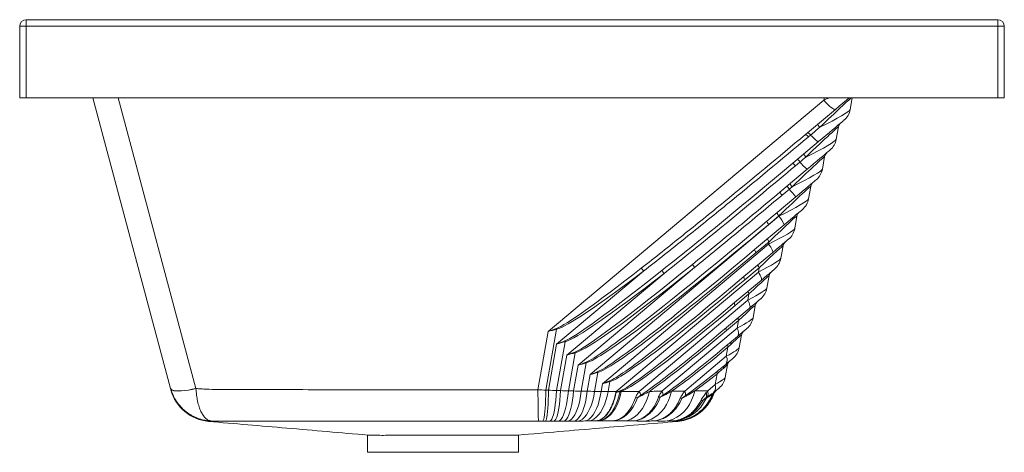
# Paper-space layout 'Izquierda' of a CAD drawing. Units: millimetres. Extents: x 291 to 891, y 343 to 607.
import ezdxf

# ---------------------------------------------------------------- set-up
doc = ezdxf.new("R2010")
doc.units = ezdxf.units.MM

psp = doc.layouts.new('Izquierda')

# ---------------------------------------------------------------- linework, layer by layer
at = {"color": 7, "linetype": 'Continuous', "lineweight": 15}
for p, q in [((887.08, 606.55), (295.08, 606.55)), ((295.08, 606.55), (295.08, 602.55)), ((887.08, 602.55), (887.08, 606.55)), ((291.08, 602.55), (295.08, 602.55)), ((291.08, 559.02), (291.08, 602.55)), ((887.08, 602.55), (295.08, 602.55)), ((295.08, 602.55), (295.08, 559.02)), ((887.08, 559.02), (887.08, 602.55)), ((887.08, 602.55), (891.08, 602.55)), ((891.08, 602.55), (891.08, 559.02)), ((291.08, 559.02), (295.08, 559.02)), ((295.08, 559.02), (887.08, 559.02)), ((335.58, 559.02), (383.03, 381.93)), ((797.14, 551.82), (798.41, 559.02)), ((887.08, 559.02), (891.08, 559.02)), ((781.05, 557.51), (613.1, 416.58)), ((769.91, 536.65), (788.12, 551.93)), ((788.69, 533.7), (790.02, 541.27)), ((771.67, 535.18), (773.02, 536.31)), ((762.17, 519.11), (777.86, 532.28)), ((780.24, 515.57), (781.57, 523.14)), ((763.76, 517.51), (766.55, 519.85)), ((754.25, 501.44), (770.94, 515.45)), ((771.78, 497.44), (773.12, 505.02)), ((746.3, 483.73), (764, 498.58)), ((755.67, 499.69), (760.08, 503.39)), ((753.65, 486.83), (638.71, 390.39)), ((747.52, 481.87), (753.68, 487.03)), ((753.68, 487.03), (753.65, 486.83)), ((763.33, 479.32), (764.67, 486.89)), ((738.93, 466.52), (757.01, 481.69)), ((747.48, 469.84), (646.17, 384.83)), ((739.84, 464.67), (747.74, 471.3)), ((747.74, 471.3), (747.48, 469.84)), ((754.88, 461.19), (756.22, 468.77)), ((732.43, 450.03), (749.97, 464.75)), ((671.29, 453.43), (618.29, 408.96)), ((683.8, 451.99), (624.48, 402.22)), ((702.36, 455.66), (631.39, 396.1)), ((741.22, 452.82), (654.55, 380.1)), ((733.03, 448.18), (741.68, 455.44)), ((741.68, 455.44), (741.22, 452.82)), ((746.43, 443.07), (747.76, 450.64)), ((726.73, 434.21), (742.87, 447.75)), ((727.04, 432.37), (735.49, 439.46)), ((735.49, 439.46), (734.84, 435.77)), ((734.84, 435.77), (668.55, 380.15)), ((737.98, 424.94), (739.31, 432.51)), ((721.73, 418.98), (735.69, 430.7)), ((721.77, 417.13), (729.15, 423.33)), ((729.15, 423.33), (728.33, 418.67)), ((613.1, 416.58), (606.85, 381.15)), ((611.74, 380.84), (618.29, 418)), ((728.33, 418.67), (682.48, 380.2)), ((729.52, 406.81), (730.86, 414.39)), ((618.29, 408.96), (613.33, 380.85)), ((618.17, 380.58), (623.43, 410.4)), ((724.88, 410.59), (728.43, 413.57)), ((624.48, 402.22), (620.67, 380.6)), ((625.42, 380.38), (629.52, 403.65)), ((722.65, 407.04), (721.68, 401.52)), ((631.39, 396.1), (628.62, 380.4)), ((633.25, 380.23), (636.29, 397.5)), ((721.68, 401.52), (696.42, 380.32)), ((720.86, 396.18), (721.08, 396.37)), ((721.07, 388.69), (722.41, 396.26)), ((638.71, 390.39), (636.92, 380.24)), ((641.4, 380.13), (643.44, 391.72)), ((716.01, 390.81), (714.86, 384.31)), ((646.17, 384.83), (645.34, 380.14)), ((649.63, 380.09), (650.68, 386.08)), ((714.86, 384.31), (710.37, 380.54)), ((620.67, 380.6), (618.17, 380.58)), ((657.69, 380.1), (657.74, 380.34)), ((614.21, 362.01), (616.71, 362.03)), ((503.08, 353.51), (503.08, 343.02)), ((595.08, 343.02), (595.08, 353.52)), ((503.08, 343.02), (595.08, 343.02))]:
    psp.add_line(p, q, dxfattribs=at)
at = {"color": 8, "linetype": 'Continuous', "lineweight": 15}
for p, q in [((398.49, 381.93), (351.04, 559.02)), ((781.46, 559.02), (781.05, 557.51))]:
    psp.add_line(p, q, dxfattribs=at)
at = {"color": 7, "linetype": 'Continuous', "lineweight": 15, "flags": 128}
for points in [[(788.12, 551.93), (790.42, 553.86), (792.67, 555.74), (794.84, 557.56), (796.58, 559.02)], [(781.05, 557.51), (782.28, 556.18), (783.47, 554.98), (784.6, 553.93), (785.62, 553.07), (786.5, 552.43), (787.23, 552.01), (787.77, 551.85), (788.12, 551.93)], [(777.86, 532.28), (780.15, 534.21), (782.36, 536.06), (784.46, 537.82), (786.4, 539.45), (788.15, 540.92), (789.69, 542.21), (790.99, 543.3), (792.02, 544.17), (792.77, 544.8), (793.23, 545.18), (793.38, 545.31)], [(773.02, 536.31), (773.94, 535.35), (774.8, 534.49), (775.59, 533.75), (776.28, 533.15), (776.86, 532.69), (777.32, 532.39), (777.66, 532.25), (777.86, 532.28)], [(770.94, 515.45), (773.05, 517.22), (775.07, 518.91), (776.97, 520.5), (778.72, 521.97), (780.29, 523.29), (781.66, 524.44), (782.81, 525.41), (783.73, 526.17), (784.39, 526.73), (784.79, 527.07), (784.93, 527.18)], [(764, 498.58), (766.1, 500.35), (768.09, 502.02), (769.92, 503.56), (771.58, 504.94), (773.02, 506.16), (774.24, 507.18), (775.2, 507.99), (775.91, 508.58), (776.33, 508.93), (776.47, 509.05)], [(757.01, 481.69), (759.1, 483.44), (761.04, 485.07), (762.8, 486.54), (764.34, 487.84), (765.63, 488.92), (766.66, 489.79), (767.41, 490.42), (767.87, 490.8), (768.02, 490.93)], [(747.48, 469.84), (748.16, 468.85), (748.75, 467.93), (749.24, 467.1), (749.63, 466.38), (749.89, 465.78), (750.04, 465.3), (750.07, 464.95), (749.97, 464.75)], [(749.97, 464.75), (751.82, 466.3), (753.53, 467.73), (755.06, 469.02), (756.39, 470.14), (757.51, 471.08), (758.4, 471.82), (759.05, 472.36), (759.44, 472.69), (759.57, 472.8)], [(741.68, 455.44), (741.48, 455.79), (741.3, 456.11), (741.17, 456.4), (741.07, 456.66), (741.01, 456.88), (741, 457.06), (741.02, 457.2), (741.08, 457.29)], [(733.03, 448.18), (732.82, 448.53), (732.65, 448.85), (732.52, 449.14), (732.42, 449.4), (732.36, 449.62), (732.34, 449.8), (732.37, 449.94), (732.43, 450.03)], [(741.22, 452.82), (741.78, 451.88), (742.25, 451), (742.62, 450.2), (742.89, 449.49), (743.05, 448.88), (743.1, 448.38), (743.04, 448.01), (742.87, 447.75)], [(742.87, 447.75), (744.67, 449.27), (746.3, 450.63), (747.72, 451.83), (748.92, 452.83), (749.87, 453.63), (750.56, 454.21), (750.98, 454.56), (751.12, 454.68)], [(735.49, 439.46), (735.33, 439.79), (735.2, 440.1), (735.11, 440.38), (735.05, 440.64), (735.03, 440.86), (735.04, 441.05), (735.09, 441.19), (735.18, 441.3)], [(727.04, 432.37), (726.88, 432.7), (726.75, 433.01), (726.65, 433.29), (726.6, 433.54), (726.57, 433.77), (726.59, 433.95), (726.64, 434.1), (726.73, 434.21)], [(734.84, 435.77), (735.28, 434.86), (735.64, 434.01), (735.9, 433.23), (736.06, 432.53), (736.12, 431.92), (736.07, 431.41), (735.93, 431), (735.69, 430.7)], [(735.69, 430.7), (737.44, 432.17), (738.98, 433.46), (740.28, 434.55), (741.31, 435.41), (742.06, 436.04), (742.51, 436.42), (742.67, 436.55)], [(728.33, 418.67), (728.66, 417.79), (728.9, 416.97), (729.06, 416.2), (729.12, 415.51), (729.08, 414.89), (728.96, 414.36), (728.74, 413.92), (728.43, 413.57)], [(728.43, 413.57), (730.13, 414.99), (731.56, 416.2), (732.7, 417.16), (733.54, 417.86), (734.04, 418.28), (734.21, 418.42)], [(721.08, 396.37), (722.46, 397.53), (723.63, 398.51), (724.55, 399.28), (725.22, 399.84), (725.62, 400.18), (725.76, 400.3)], [(398.49, 381.93), (396.17, 381.4), (393.9, 380.97), (391.74, 380.66), (389.72, 380.47), (387.91, 380.4), (386.33, 380.47), (385.03, 380.66), (384.04, 380.97), (383.36, 381.4), (383.03, 381.93)], [(398.5, 381.89), (396.19, 381.34), (393.92, 380.91), (391.76, 380.59), (389.75, 380.39), (387.94, 380.32), (386.37, 380.37), (385.07, 380.56), (384.07, 380.86), (383.4, 381.29), (383.06, 381.82)], [(606.85, 381.15), (606.9, 378.11), (606.94, 375.22), (606.98, 372.52), (607.02, 370.05), (607.06, 367.86), (607.09, 365.97), (607.12, 364.41), (607.14, 363.22), (607.17, 362.39), (607.18, 361.96)], [(611.74, 380.84), (611.67, 377.85), (611.56, 375), (611.43, 372.35), (611.26, 369.93), (611.07, 367.78), (610.86, 365.92), (610.63, 364.4), (610.38, 363.22), (610.11, 362.41), (609.84, 361.98)], [(613.33, 380.85), (613.27, 377.86), (613.17, 375.01), (613.05, 372.36), (612.89, 369.93), (612.71, 367.78), (612.5, 365.93), (612.27, 364.4), (612.03, 363.23), (611.77, 362.42), (611.5, 361.99)], [(618.17, 380.58), (618, 377.63), (617.76, 374.82), (617.47, 372.2), (617.12, 369.82), (616.72, 367.7), (616.28, 365.88), (615.8, 364.38), (615.29, 363.22), (614.76, 362.43), (614.21, 362.01)], [(620.67, 380.6), (620.5, 377.64), (620.26, 374.83), (619.97, 372.22), (619.62, 369.84), (619.23, 367.72), (618.78, 365.89), (618.3, 364.39), (617.79, 363.24), (617.26, 362.45), (616.71, 362.03)], [(625.42, 380.38), (625.14, 377.45), (624.77, 374.68), (624.31, 372.09), (623.77, 369.74), (623.16, 367.65), (622.49, 365.85), (621.76, 364.37), (620.99, 363.23), (620.19, 362.45), (619.37, 362.04)], [(628.62, 380.4), (628.34, 377.47), (627.98, 374.69), (627.53, 372.1), (627, 369.75), (626.4, 367.66), (625.73, 365.86), (625.01, 364.38), (624.24, 363.24), (623.45, 362.46), (622.63, 362.05)], [(633.25, 380.23), (632.86, 377.32), (632.35, 374.57), (631.73, 372.01), (631, 369.68), (630.19, 367.61), (629.29, 365.83), (628.32, 364.37), (627.29, 363.24), (626.23, 362.47), (625.14, 362.06)], [(636.92, 380.24), (636.55, 377.33), (636.06, 374.58), (635.45, 372.02), (634.74, 369.68), (633.94, 367.61), (633.05, 365.83), (632.09, 364.37), (631.08, 363.25), (630.03, 362.48), (628.94, 362.07)], [(641.4, 380.13), (640.91, 377.24), (640.27, 374.51), (639.5, 371.96), (638.6, 369.64), (637.59, 367.58), (636.47, 365.82), (635.28, 364.36), (634.01, 363.25), (632.7, 362.48), (631.35, 362.08)], [(645.34, 380.14), (644.87, 377.25), (644.25, 374.51), (643.49, 371.96), (642.61, 369.64), (641.61, 367.58), (640.5, 365.82), (639.32, 364.36), (638.06, 363.25), (636.76, 362.49), (635.42, 362.09)], [(649.63, 380.09), (649.05, 377.21), (648.29, 374.48), (647.38, 371.94), (646.31, 369.62), (645.11, 367.57), (643.79, 365.81), (642.38, 364.36), (640.88, 363.25), (639.33, 362.49), (637.74, 362.09)], [(656.91, 380.1), (656.26, 377.21), (655.42, 374.48), (654.4, 371.94), (653.21, 369.63), (651.87, 367.57), (650.39, 365.81), (648.81, 364.37), (647.14, 363.26), (645.4, 362.5), (643.63, 362.1)], [(657.69, 380.1), (657.03, 377.22), (656.16, 374.48), (655.11, 371.94), (653.89, 369.63), (652.51, 367.58), (651, 365.81), (649.37, 364.37), (647.65, 363.26), (645.87, 362.5), (644.05, 362.1)], [(674.77, 380.16), (674.02, 377.26), (673.06, 374.52), (671.88, 371.97), (670.51, 369.65), (668.97, 367.59), (667.28, 365.82), (665.45, 364.37), (663.53, 363.25), (661.53, 362.49), (659.49, 362.09)], [(688.37, 380.27), (687.56, 377.36), (686.51, 374.6), (685.22, 372.04), (683.72, 369.7), (682.02, 367.62), (680.15, 365.84), (678.15, 364.38), (676.03, 363.25), (673.82, 362.48), (671.57, 362.08)], [(702.51, 380.46), (701.66, 377.53), (700.54, 374.74), (699.16, 372.15), (697.55, 369.79), (695.72, 367.69), (693.7, 365.89), (691.53, 364.41), (689.24, 363.27), (686.85, 362.49), (684.4, 362.08)], [(714.1, 378.81), (712.74, 375.79), (712.6, 375.53)], [(714.59, 379.89), (715.76, 380.88), (716.62, 381.59), (717.13, 382.03), (717.31, 382.17)], [(601.55, 361.91), (601.55, 361.91), (603.07, 361.92), (603.07, 361.92)], [(621.1, 362.04), (621.1, 362.04), (622.63, 362.05)]]:
    psp.add_lwpolyline(points, dxfattribs=at)
at = {"color": 8, "linetype": 'Continuous', "lineweight": 15, "flags": 128}
psp.add_lwpolyline([(406.17, 361.84), (406.17, 361.84), (406.18, 361.85), (406.29, 361.9), (406.29, 361.9), (406.29, 361.9)], dxfattribs=at)
at = {"color": 7, "linetype": 'Continuous', "lineweight": 15}
for centre, radius, start, end in [((295.08, 602.55), 4, 90, 180), ((887.08, 602.55), 4, 0, 90), ((786.31, 553.73), 11, 310, 350), ((783.95, 546.01), 7.29, 205.2871, 223.16504), ((793.96, 540.58), 4, 130, 170), ((768.11, 532.7), 4.34, 34.93012, 65.52403), ((769.46, 533.83), 4.34, 34.92942, 65.52473), ((777.86, 535.61), 11, 310, 350), ((775.5, 527.88), 7.29, 205.28605, 223.16609), ((785.51, 522.45), 4, 130, 170), ((756.98, 512.35), 8.52, 37.27494, 52.53719), ((759.77, 514.69), 8.52, 37.27494, 52.53719), ((785.19, 534.04), 23.42, 217.27498, 232.53691), ((769.4, 517.48), 11, 310, 350), ((800.55, 537.88), 53.18, 218.01402, 220.44274), ((767.04, 509.76), 7.29, 205.28644, 223.16571), ((777.06, 504.32), 4, 130, 170), ((796.15, 534.19), 53.19, 218.01423, 220.44259), ((648.75, 408.5), 146.27, 38.01435, 40.44269), ((760.95, 499.35), 11, 310, 350), ((758.14, 491.29), 6.16, 202.73785, 223.62564), ((741.38, 475.14), 16.94, 22.73645, 43.62708), ((768.61, 486.2), 4, 130, 170), ((751.98, 486.12), 6.16, 202.73778, 223.62572), ((752.5, 481.23), 11, 310, 350), ((749.9, 473.5), 3.09, 186.53468, 225.54159), ((760.15, 468.07), 4, 130, 170), ((742, 466.87), 3.09, 186.53467, 225.54085), ((750.29, 493.89), 61.31, 216.46918, 218.5778), ((744.05, 463.1), 11, 310, 350), ((655.24, 440.79), 20.43, 38.21838, 44.54463), ((653.13, 427.78), 39.07, 38.28232, 41.58828), ((751.7, 449.94), 4, 130, 170), ((735.59, 444.98), 11, 310, 350), ((743.25, 431.82), 4, 130, 170), ((730.56, 424.28), 1.7, 148.1827, 214.07333), ((727.14, 426.85), 11, 310, 350), ((834.95, 473.69), 223.7, 194.29989, 194.41586), ((723.18, 418.08), 1.71, 148.18317, 214.07194), ((734.8, 413.69), 4, 130, 170), ((655.56, 417.99), 33.01, 192.5078, 193.29043), ((724.32, 407.8), 1.83, 143.97192, 204.66968), ((726.28, 409.25), 1.94, 136.34779, 196.9738), ((646.34, 407.12), 17.17, 190.17562, 191.67971), ((718.69, 408.72), 11, 310, 350), ((647.47, 399.39), 11.33, 187.31447, 189.60328), ((722.73, 394.03), 2.86, 131.09194, 177.49578), ((717.31, 399.42), 4.85, 321.04602, 25.73178), ((726.35, 395.57), 4, 130, 170), ((651.77, 392.76), 8.39, 183.97515, 187.10068), ((718.22, 391.33), 2.27, 148.92916, 193.21941), ((657.37, 386.58), 6.71, 180.25424, 184.24144), ((709.46, 382.77), 5.62, 323.04021, 15.89631), ((710.24, 390.6), 11, 310, 350), ((408.39, 387.75), 26, 195, 265.09418), ((654.28, 403.82), 24.28, 269.95112, 270.50619), ((630.07, 364.89), 28.82, 30.88039, 31.85175), ((663.41, 380.45), 5.67, 176.28355, 181.1356), ((656.13, 373.47), 14.1, 17.65811, 28.25374), ((672.62, 375.95), 10.74, 10.16421, 23.30576), ((689.48, 387.86), 25.84, 274.0374, 338.34301), ((688.44, 377.73), 8.39, 358.97519, 18.03721), ((703.23, 377.78), 6.41, 347.42755, 14.16045), ((703.61, 378.99), 6.93, 342.70599, 12.8977), ((716.44, 376.79), 3.61, 133.76023, 160.62589), ((716.95, 377.09), 3.67, 130.07522, 160.34212), ((717.84, 377.4), 4, 130, 159.34088), ((666.93, 389.84), 13.55, 267.19909, 272.69043), ((680.8, 388.32), 11.79, 267.32394, 272.64565), ((687.88, 385.47), 23.49, 275.86177, 335.79399), ((689.35, 387.57), 25.56, 274.33825, 337.97151), ((694.18, 384.9), 8.92, 266.50554, 273.34117), ((706.86, 380.4), 5.75, 264.28106, 275.17145), ((711.89, 375.31), 2.64, 155.94394, 168.38512)]:
    psp.add_arc(centre, radius, start, end, dxfattribs=at)
at = {"color": 8, "linetype": 'Continuous', "lineweight": 15}
psp.add_arc((689.78, 387.98), 25.99, 273.6628, 331.37431, dxfattribs=at)
for centre, major_axis, ratio, start_param, end_param in [((766.66, 528.7), (31.81, 30.71), 0.013573, 0.173629, 1.172027), ((779.71, 559.23), (30.65, 14.08), 0.062971, 4.727241, 4.834124)]:
    psp.add_ellipse(centre, major_axis=major_axis, ratio=ratio, start_param=start_param, end_param=end_param, dxfattribs=at)
at = {"color": 7, "linetype": 'Continuous', "lineweight": 15}
for centre, major_axis, ratio, start_param, end_param in [((768.43, 538.73), (28.7, 13.21), 0.07311, 5.041862, 6.232562), ((758.21, 510.58), (31.81, 30.71), 0.013573, 6.264513, 7.455213), ((759.98, 520.61), (28.7, 13.21), 0.07311, 5.041862, 6.232562), ((749.76, 492.45), (31.81, 30.71), 0.013573, 6.264513, 7.455213), ((751.53, 502.48), (28.7, 13.21), 0.07311, 5.041862, 6.232562), ((741.31, 474.32), (31.81, 30.71), 0.013573, 6.264513, 7.441285), ((743.08, 484.35), (28.7, 13.21), 0.07311, 5.05579, 6.232562), ((732.85, 456.2), (31.81, 30.71), 0.013573, 6.264513, 7.354018), ((826.34, 565.26), (191.97, 167.5), 0.038627, 3.250862, 4.248856), ((825, 566.45), (190.79, 168.86), 0.052661, 3.25016, 4.248154), ((734.62, 466.23), (28.7, 13.21), 0.07311, 5.143057, 6.232562), ((724.4, 438.07), (31.81, 30.71), 0.013573, 6.264513, 7.266752), ((826.56, 554.4), (184.95, 162.41), 0.038633, 3.250877, 4.185211), ((824.89, 555.62), (183.45, 163.8), 0.052694, 3.249519, 4.183853), ((825.07, 575.22), (197.53, 171.32), 0.038777, 3.250724, 4.000018), ((726.17, 448.1), (28.7, 13.21), 0.07311, 5.230323, 6.232562), ((820.34, 593.32), (204.11, 175.04), 0.039476, 3.250154, 3.849719), ((820, 594.41), (203.94, 176.26), 0.053704, 3.250454, 3.85002), ((822.98, 584.51), (201.59, 173.84), 0.039063, 3.250484, 3.907187), ((822.3, 585.64), (201.08, 175.11), 0.053185, 3.250587, 3.90729), ((824.05, 576.39), (196.68, 172.64), 0.052833, 3.2505, 3.999793), ((825.47, 542.46), (176.51, 156.09), 0.038826, 3.250735, 4.123241), ((715.95, 419.94), (31.81, 30.71), 0.013573, 6.264513, 7.179485), ((823.5, 543.68), (174.7, 157.51), 0.052973, 3.248503, 4.121009), ((717.72, 429.98), (28.7, 13.21), 0.07311, 5.317589, 6.232562), ((820.6, 530.46), (164.63, 150.03), 0.053557, 3.247, 4.059949), ((822.87, 529.24), (166.74, 148.59), 0.039254, 3.250379, 4.063329), ((707.5, 401.82), (31.81, 30.71), 0.013573, 6.264513, 7.092219), ((709.27, 411.85), (28.7, 13.21), 0.07311, 5.404856, 6.232562), ((818.54, 514.58), (155.69, 139.96), 0.03999, 3.40261, 4.005907), ((816.01, 515.79), (153.3, 141.42), 0.054538, 3.493571, 4.001031), ((699.04, 383.69), (31.81, 30.71), 0.013573, 6.264513, 6.917116), ((821.09, 505.68), (143.46, 130.28), 0.041139, 3.385857, 3.921202), ((818.3, 506.87), (140.8, 131.74), 0.05605, 3.487896, 3.91437), ((700.81, 393.72), (28.7, 13.21), 0.07311, 5.492122, 6.232562), ((690.59, 365.57), (31.81, 30.71), 0.013573, 6.264513, 6.67126), ((820.11, 493.83), (130.13, 119.61), 0.042867, 3.430255, 3.750142), ((817.09, 494.99), (127.22, 121.09), 0.058295, 3.538844, 3.740743), ((692.36, 375.6), (28.7, 13.21), 0.07311, 5.579389, 6.232562)]:
    psp.add_ellipse(centre, major_axis=major_axis, ratio=ratio, start_param=start_param, end_param=end_param, dxfattribs=at)
for points in [[(773.02, 536.31), (774.89, 537.88), (776.76, 539.45), (778.63, 541.02)], [(766.55, 519.85), (767.76, 520.87), (768.97, 521.88), (770.18, 522.9)], [(760.08, 503.39), (760.63, 503.85), (761.18, 504.31), (761.73, 504.77)], [(618.18, 418.44), (616.49, 417.8), (614.8, 417.18), (613.1, 416.58)], [(618.29, 418), (616.57, 417.5), (614.83, 417.03), (613.1, 416.58)], [(623.33, 410.84), (621.66, 410.2), (619.98, 409.57), (618.29, 408.96)], [(623.43, 410.4), (621.73, 409.9), (620.01, 409.42), (618.29, 408.96)], [(722.65, 407.04), (723.26, 407.6), (723.85, 408.15), (724.43, 408.69)], [(724.88, 410.59), (724.21, 410.03), (723.53, 409.46), (722.83, 408.88)], [(629.44, 404.09), (627.8, 403.44), (626.15, 402.82), (624.48, 402.22)], [(629.52, 403.65), (627.86, 403.14), (626.18, 402.67), (624.48, 402.22)], [(636.23, 397.95), (634.63, 397.31), (633.02, 396.7), (631.39, 396.1)], [(636.29, 397.5), (634.68, 397.01), (633.04, 396.55), (631.39, 396.1)], [(643.4, 392.18), (641.86, 391.56), (640.29, 390.97), (638.71, 390.39)], [(643.44, 391.72), (641.89, 391.25), (640.32, 390.81), (638.71, 390.39)], [(650.67, 386.55), (649.19, 385.95), (647.69, 385.38), (646.17, 384.83)], [(650.68, 386.08), (649.21, 385.64), (647.71, 385.22), (646.17, 384.83)], [(383.03, 381.93), (383.04, 381.89), (383.05, 381.86), (383.06, 381.82)], [(398.5, 381.89), (398.5, 381.9), (398.49, 381.92), (398.49, 381.93)], [(611.74, 380.84), (610.12, 380.94), (608.49, 381.04), (606.85, 381.15)], [(613.33, 380.85), (612.8, 380.85), (612.27, 380.84), (611.74, 380.84)], [(618.17, 380.58), (616.57, 380.66), (614.96, 380.75), (613.33, 380.85)], [(625.42, 380.38), (623.85, 380.44), (622.27, 380.52), (620.67, 380.6)], [(628.62, 380.4), (627.55, 380.39), (626.49, 380.38), (625.42, 380.38)], [(633.25, 380.23), (631.73, 380.28), (630.18, 380.33), (628.62, 380.4)], [(636.92, 380.24), (635.7, 380.23), (634.47, 380.23), (633.25, 380.23)], [(641.4, 380.13), (639.94, 380.16), (638.44, 380.2), (636.92, 380.24)], [(645.34, 380.14), (644.03, 380.13), (642.71, 380.13), (641.4, 380.13)], [(649.63, 380.09), (648.23, 380.1), (646.81, 380.12), (645.34, 380.14)], [(654.55, 380.1), (652.91, 380.09), (651.27, 380.09), (649.63, 380.09)], [(656.91, 380.1), (656.11, 379.9), (655.31, 379.72), (654.49, 379.54)], [(657.75, 380.82), (656.78, 380.43), (655.8, 380.05), (654.8, 379.68)], [(656.91, 380.1), (657.18, 380.18), (657.46, 380.26), (657.74, 380.34)], [(657.69, 380.1), (657.43, 380.1), (657.17, 380.1), (656.91, 380.1)], [(710.37, 380.54), (710.06, 380.15), (709.75, 379.75), (709.44, 379.35)], [(713.5, 378.32), (713.37, 378.21), (713.21, 378.09), (713.04, 377.98)], [(714.1, 378.81), (714.1, 378.81), (713.9, 378.65), (713.5, 378.32)], [(714.59, 379.89), (714.4, 379.73), (714.18, 379.56), (713.95, 379.39)], [(709.3, 375.84), (708.66, 375.44), (708.02, 375.05), (707.38, 374.67)], [(709.48, 376.39), (709.73, 376.58), (709.99, 376.76), (710.23, 376.93)], [(603.07, 361.92), (604.44, 361.93), (605.81, 361.94), (607.18, 361.96)], [(609.84, 361.98), (610.39, 361.99), (610.95, 361.99), (611.5, 361.99)], [(617.1, 362.03), (617.86, 362.03), (618.62, 362.04), (619.37, 362.04)], [(622.63, 362.05), (623.48, 362.06), (624.32, 362.06), (625.14, 362.06)], [(628.94, 362.07), (629.76, 362.08), (630.57, 362.08), (631.35, 362.08)], [(635.42, 362.09), (636.21, 362.09), (636.98, 362.09), (637.74, 362.09)], [(642.39, 362.09), (642.81, 362.1), (643.22, 362.1), (643.63, 362.1)], [(643.63, 362.1), (643.77, 362.1), (643.91, 362.1), (644.05, 362.1)], [(684.4, 362.08), (686.05, 362.1), (687.7, 362.11), (689.35, 362.13)], [(689.35, 362.13), (689.66, 362.12), (689.97, 362.12), (690.28, 362.11)], [(691.28, 362.08), (691.29, 362.08), (691.3, 362.08), (691.3, 362.08)], [(691.3, 362.08), (691.38, 362.07), (691.43, 362.06), (691.44, 362.05)]]:
    psp.add_open_spline(points, degree=3, dxfattribs=at)
for points, knots in [([(769.91, 536.65), (753.44, 522.82), (736.89, 509.08), (711.89, 488.66), (703.53, 481.89), (686.72, 468.43), (678.28, 461.75), (669.8, 455.13)], [0, 0, 0, 0, 0.5, 0.5, 0.75, 0.75, 1, 1, 1, 1]), ([(671.29, 453.43), (679.8, 460.08), (688.26, 466.78), (705.11, 480.27), (713.49, 487.06), (738.56, 507.54), (755.15, 521.32), (771.67, 535.18)], [0, 0, 0, 0, 0.25, 0.25, 0.5, 0.5, 1, 1, 1, 1]), ([(762.17, 519.11), (748.99, 508.06), (735.77, 497.07), (709.19, 475.24), (695.82, 464.41), (682.35, 453.72)], [0, 0, 0, 0, 0.5, 0.5, 1, 1, 1, 1]), ([(683.8, 451.99), (697.29, 462.7), (710.68, 473.56), (737.32, 495.42), (750.57, 506.44), (763.76, 517.51)], [0, 0, 0, 0, 0.5, 0.5, 1, 1, 1, 1]), ([(754.25, 501.44), (745.43, 494.04), (736.58, 486.66), (718.84, 471.99), (709.93, 464.7), (700.99, 457.45)], [0, 0, 0, 0, 0.5, 0.5, 1, 1, 1, 1]), ([(702.36, 455.66), (711.31, 462.91), (720.23, 470.22), (737.99, 484.9), (746.84, 492.28), (755.67, 499.69)], [0, 0, 0, 0, 0.5, 0.5, 1, 1, 1, 1]), ([(720.86, 396.18), (720.18, 395.62), (719.46, 395.04), (717.93, 393.82), (717.12, 393.18), (716.28, 392.5)], [0, 0, 0, 0, 0.5, 0.5, 1, 1, 1, 1]), ([(716.01, 390.81), (716.75, 391.47), (717.45, 392.07), (718.75, 393.17), (719.34, 393.67), (719.88, 394.15)], [0, 0, 0, 0, 0.5, 0.5, 1, 1, 1, 1]), ([(383.03, 381.93), (383.16, 381.48), (383.33, 380.84), (383.36, 380.73), (383.37, 380.69)], [0, 0, 0, 0, 0.711575, 1, 1, 1, 1]), ([(383.06, 381.82), (383.45, 380.41), (383.94, 379.06), (384.84, 377.1), (385.16, 376.46), (385.86, 375.21), (386.24, 374.6), (387.44, 372.8), (388.32, 371.7), (389.51, 370.41), (389.75, 370.16), (390.24, 369.66), (390.5, 369.42), (391.26, 368.71), (391.8, 368.25), (392.89, 367.38), (393.46, 366.97), (394.61, 366.2), (395.2, 365.84), (396.99, 364.83), (398.22, 364.25), (400.77, 363.29), (402.1, 362.9), (404.1, 362.48), (404.77, 362.37), (405.77, 362.24), (406.11, 362.21), (406.62, 362.16), (406.79, 362.15), (407.13, 362.12), (407.3, 362.11), (407.46, 362.1)], [0, 0, 0, 0, 0.125, 0.125, 0.1875, 0.1875, 0.25, 0.25, 0.375, 0.375, 0.40625, 0.40625, 0.4375, 0.4375, 0.5, 0.5, 0.5625, 0.5625, 0.625, 0.625, 0.75, 0.75, 0.875, 0.875, 0.9375, 0.9375, 0.96875, 0.96875, 0.984375, 0.984375, 1, 1, 1, 1]), ([(606.85, 381.15), (604.68, 381.13), (602.51, 381.11), (598.17, 381.09), (596, 381.09), (589.49, 381.1), (576.47, 381.1), (563.45, 381.11), (537.4, 381.12), (520.04, 381.13), (485.31, 381.16), (459.27, 381.18), (433.22, 381.21), (422.37, 381.22), (419.12, 381.22), (415.86, 381.23), (414.23, 381.23), (413.69, 381.23), (412.61, 381.24), (412.06, 381.24), (409.35, 381.29), (407.18, 381.37), (403.93, 381.52), (402.84, 381.58), (401.21, 381.68), (400.67, 381.71), (399.59, 381.8), (399.04, 381.84), (398.5, 381.89)], [0, 0, 0, 0, 0.03125, 0.03125, 0.0625, 0.0625, 0.125, 0.25, 0.25, 0.5, 0.5, 0.75, 0.875, 0.875, 0.90625, 0.921875, 0.921875, 0.929688, 0.929688, 0.9375, 0.9375, 0.96875, 0.96875, 0.984375, 0.984375, 0.992187, 0.992187, 1, 1, 1, 1]), ([(398.5, 381.89), (398.58, 380.48), (398.7, 379.13), (398.94, 377.18), (399.03, 376.54), (399.18, 375.6), (399.24, 375.29), (399.37, 374.68), (399.43, 374.37), (399.76, 372.88), (400.07, 371.77), (400.75, 369.71), (401.13, 368.76), (401.75, 367.46), (401.96, 367.04), (402.4, 366.27), (402.62, 365.9), (403.31, 364.89), (403.79, 364.3), (404.79, 363.33), (405.31, 362.93), (406.11, 362.51), (406.38, 362.39), (406.78, 362.25), (406.92, 362.21), (407.12, 362.17), (407.19, 362.15), (407.33, 362.13), (407.4, 362.11), (407.46, 362.1)], [0, 0, 0, 0, 0.125, 0.125, 0.1875, 0.1875, 0.21875, 0.21875, 0.25, 0.25, 0.375, 0.375, 0.5, 0.5, 0.5625, 0.5625, 0.625, 0.625, 0.75, 0.75, 0.875, 0.875, 0.9375, 0.9375, 0.96875, 0.96875, 0.984375, 0.984375, 1, 1, 1, 1]), ([(654.49, 379.54), (654.27, 378.33), (654.01, 377.17), (653.4, 374.93), (653.05, 373.86), (652.46, 372.32), (652.26, 371.81), (651.82, 370.84), (651.6, 370.37), (650.9, 369.01), (650.4, 368.17), (649.6, 367.02), (649.33, 366.65), (648.76, 365.95), (648.47, 365.62), (647.59, 364.7), (646.98, 364.17), (646.04, 363.5), (645.72, 363.3), (645.07, 362.93), (644.74, 362.78), (644.08, 362.5), (643.74, 362.39), (643.24, 362.25), (643.07, 362.21), (642.73, 362.14), (642.56, 362.12), (642.39, 362.09)], [0, 0, 0, 0, 0.125, 0.125, 0.25, 0.25, 0.3125, 0.3125, 0.375, 0.375, 0.5, 0.5, 0.5625, 0.5625, 0.625, 0.625, 0.75, 0.75, 0.8125, 0.8125, 0.875, 0.875, 0.9375, 0.9375, 0.96875, 0.96875, 1, 1, 1, 1]), ([(654.26, 379.53), (654.04, 378.33), (653.78, 377.16), (653.33, 375.46), (653.17, 374.91), (652.82, 373.83), (652.64, 373.31), (652.06, 371.78), (651.64, 370.81), (650.96, 369.45), (650.72, 369.01), (650.22, 368.17), (649.97, 367.76), (649.18, 366.61), (648.63, 365.92), (647.77, 365), (647.48, 364.72), (646.87, 364.18), (646.57, 363.93), (645.63, 363.26), (645, 362.9), (644.03, 362.5), (643.71, 362.39), (643.05, 362.21), (642.72, 362.14), (642.39, 362.09)], [0, 0, 0, 0, 0.125, 0.125, 0.1875, 0.1875, 0.25, 0.25, 0.375, 0.375, 0.4375, 0.4375, 0.5, 0.5, 0.625, 0.625, 0.6875, 0.6875, 0.75, 0.75, 0.875, 0.875, 0.9375, 0.9375, 1, 1, 1, 1]), ([(654.55, 380.1), (654.48, 380.01), (654.42, 379.92), (654.32, 379.74), (654.28, 379.64), (654.26, 379.53)], [0, 0, 0, 0, 0.5, 0.5, 1, 1, 1, 1]), ([(654.49, 379.54), (654.5, 379.55), (654.52, 379.56), (654.54, 379.57), (654.55, 379.58), (654.59, 379.6), (654.62, 379.61), (654.7, 379.64), (654.75, 379.66), (654.8, 379.68)], [0, 0, 0, 0, 0.125, 0.125, 0.25, 0.25, 0.5, 0.5, 1, 1, 1, 1]), ([(668.55, 380.15), (666.74, 380.13), (664.93, 380.12), (661.31, 380.1), (659.5, 380.1), (657.69, 380.1)], [0, 0, 0, 0, 0.5, 0.5, 1, 1, 1, 1]), ([(668.55, 380.15), (668.09, 379.55), (667.65, 378.94), (667.05, 377.97), (666.86, 377.65), (666.52, 376.98), (666.37, 376.64), (666.26, 376.3)], [0, 0, 0, 0, 0.5, 0.5, 0.75, 0.75, 1, 1, 1, 1]), ([(674.77, 380.16), (673.57, 379.47), (672.37, 378.79), (669.97, 377.49), (668.77, 376.87), (667.56, 376.3)], [0, 0, 0, 0, 0.5, 0.5, 1, 1, 1, 1]), ([(682.48, 380.2), (681.19, 380.19), (679.91, 380.18), (677.33, 380.16), (676.05, 380.16), (674.77, 380.16)], [0, 0, 0, 0, 0.5, 0.5, 1, 1, 1, 1]), ([(682.48, 380.2), (682.04, 379.64), (681.62, 379.06), (681.03, 378.14), (680.84, 377.83), (680.51, 377.19), (680.36, 376.87), (680.25, 376.54)], [0, 0, 0, 0, 0.5, 0.5, 0.75, 0.75, 1, 1, 1, 1]), ([(688.37, 380.27), (687.2, 379.59), (686.03, 378.93), (684.27, 377.98), (683.69, 377.68), (682.51, 377.09), (681.93, 376.8), (681.34, 376.54)], [0, 0, 0, 0, 0.5, 0.5, 0.75, 0.75, 1, 1, 1, 1]), ([(696.42, 380.32), (695.07, 380.31), (693.73, 380.3), (691.05, 380.28), (689.71, 380.27), (688.37, 380.27)], [0, 0, 0, 0, 0.5, 0.5, 1, 1, 1, 1]), ([(691.91, 361.84), (691.95, 361.84), (692.85, 361.88), (694.59, 362.19), (697.07, 362.77), (699.41, 363.59), (701.61, 364.6), (703.64, 365.77), (705.5, 367.07), (707.17, 368.46), (708.65, 369.93), (709.95, 371.41), (711.04, 372.88), (711.95, 374.29), (712.67, 375.58), (713.22, 376.67), (713.58, 377.49), (713.8, 378.03), (713.91, 378.3), (713.95, 378.41), (713.96, 378.44), (713.96, 378.45)], [0, 0, 0, 0, 0.004185, 0.093058, 0.179867, 0.264552, 0.347004, 0.427064, 0.504511, 0.579047, 0.650278, 0.717685, 0.780582, 0.83807, 0.888977, 0.931724, 0.963532, 0.981192, 0.990908, 0.997731, 1, 1, 1, 1]), ([(696.42, 380.32), (696.16, 380), (695.9, 379.66), (695.39, 378.98), (695.14, 378.63), (694.66, 377.91), (694.42, 377.54), (694.09, 376.97), (693.99, 376.77), (693.8, 376.39), (693.71, 376.19), (693.63, 376)], [0, 0, 0, 0, 0.25, 0.25, 0.5, 0.5, 0.75, 0.75, 0.875, 0.875, 1, 1, 1, 1]), ([(702.51, 380.46), (701.2, 379.66), (699.89, 378.87), (697.94, 377.74), (697.29, 377.37), (695.99, 376.66), (695.34, 376.32), (694.7, 375.99)], [0, 0, 0, 0, 0.5, 0.5, 0.75, 0.75, 1, 1, 1, 1]), ([(710.37, 380.54), (709.71, 380.53), (709.06, 380.52), (707.75, 380.51), (705.78, 380.49), (703.82, 380.47), (702.51, 380.46)], [0, 0, 0, 0, 0.25, 0.25, 0.5, 1, 1, 1, 1]), ([(709.44, 379.35), (708.88, 378.63), (708.32, 377.89), (707.51, 376.72), (707.24, 376.32), (706.73, 375.51), (706.49, 375.09), (706.29, 374.68)], [0, 0, 0, 0, 0.5, 0.5, 0.75, 0.75, 1, 1, 1, 1]), ([(713.95, 379.39), (713.46, 379.03), (712.9, 378.68), (711.65, 377.89), (710.97, 377.45), (710.23, 376.93)], [0, 0, 0, 0, 0.5, 0.5, 1, 1, 1, 1]), ([(666.26, 376.3), (665.62, 374.29), (664.82, 372.45), (663.65, 370.36), (663.4, 369.96), (662.9, 369.17), (662.63, 368.78), (661.83, 367.68), (661.27, 367.01), (660.09, 365.78), (659.48, 365.22), (658.52, 364.48), (658.19, 364.25), (657.54, 363.82), (657.2, 363.62), (656.2, 363.08), (655.52, 362.79), (654.48, 362.46), (654.13, 362.37), (653.6, 362.26), (653.43, 362.22), (653.07, 362.17), (652.89, 362.14), (652.72, 362.12)], [0, 0, 0, 0, 0.25, 0.25, 0.3125, 0.3125, 0.375, 0.375, 0.5, 0.5, 0.625, 0.625, 0.6875, 0.6875, 0.75, 0.75, 0.875, 0.875, 0.9375, 0.9375, 0.96875, 0.96875, 1, 1, 1, 1]), ([(667.56, 376.3), (666.85, 374.28), (665.97, 372.45), (664.67, 370.36), (664.4, 369.95), (663.85, 369.16), (663.56, 368.78), (662.67, 367.68), (662.06, 367), (660.77, 365.77), (660.1, 365.22), (659.05, 364.47), (658.69, 364.24), (657.97, 363.81), (657.61, 363.62), (656.51, 363.08), (655.77, 362.79), (654.64, 362.46), (654.26, 362.37), (653.68, 362.26), (653.49, 362.22), (653.11, 362.17), (652.91, 362.14), (652.72, 362.12)], [0, 0, 0, 0, 0.25, 0.25, 0.3125, 0.3125, 0.375, 0.375, 0.5, 0.5, 0.625, 0.625, 0.6875, 0.6875, 0.75, 0.75, 0.875, 0.875, 0.9375, 0.9375, 0.96875, 0.96875, 1, 1, 1, 1]), ([(680.25, 376.54), (679.54, 374.5), (678.67, 372.63), (677.38, 370.51), (677.11, 370.1), (676.55, 369.29), (676.26, 368.9), (675.36, 367.78), (674.74, 367.09), (673.44, 365.83), (672.76, 365.27), (671.69, 364.51), (671.33, 364.27), (670.6, 363.84), (670.23, 363.64), (669.11, 363.09), (668.35, 362.79), (667.19, 362.46), (666.81, 362.36), (666.22, 362.25), (666.02, 362.21), (665.63, 362.15), (665.43, 362.13), (665.23, 362.11)], [0, 0, 0, 0, 0.25, 0.25, 0.3125, 0.3125, 0.375, 0.375, 0.5, 0.5, 0.625, 0.625, 0.6875, 0.6875, 0.75, 0.75, 0.875, 0.875, 0.9375, 0.9375, 0.96875, 0.96875, 1, 1, 1, 1]), ([(681.34, 376.54), (680.58, 374.49), (679.64, 372.62), (678.24, 370.5), (677.95, 370.08), (677.35, 369.28), (677.04, 368.89), (676.08, 367.77), (675.41, 367.08), (674.01, 365.83), (673.28, 365.26), (672.14, 364.5), (671.75, 364.27), (670.96, 363.83), (670.57, 363.63), (669.38, 363.08), (668.57, 362.79), (667.33, 362.46), (666.91, 362.36), (666.29, 362.25), (666.08, 362.21), (665.65, 362.15), (665.44, 362.13), (665.23, 362.11)], [0, 0, 0, 0, 0.25, 0.25, 0.3125, 0.3125, 0.375, 0.375, 0.5, 0.5, 0.625, 0.625, 0.6875, 0.6875, 0.75, 0.75, 0.875, 0.875, 0.9375, 0.9375, 0.96875, 0.96875, 1, 1, 1, 1]), ([(667.56, 376.3), (667.64, 376.38), (667.72, 376.45), (667.88, 376.59), (667.97, 376.65), (668.22, 376.84), (668.39, 376.95), (668.89, 377.3), (669.23, 377.52), (669.57, 377.75)], [0, 0, 0, 0, 0.125, 0.125, 0.25, 0.25, 0.5, 0.5, 1, 1, 1, 1]), ([(693.63, 376), (692.84, 374.02), (691.88, 372.22), (690.47, 370.18), (690.17, 369.78), (689.56, 369), (689.25, 368.63), (688.28, 367.55), (686.94, 366.23), (685.47, 365.15), (684.33, 364.42), (683.94, 364.19), (683.16, 363.77), (682.76, 363.58), (681.56, 363.05), (680.75, 362.77), (679.52, 362.44), (679.1, 362.35), (678.47, 362.24), (678.26, 362.21), (677.84, 362.15), (677.63, 362.13), (677.42, 362.11)], [0, 0, 0, 0, 0.25, 0.25, 0.3125, 0.3125, 0.375, 0.375, 0.5, 0.625, 0.625, 0.6875, 0.6875, 0.75, 0.75, 0.875, 0.875, 0.9375, 0.9375, 0.96875, 0.96875, 1, 1, 1, 1]), ([(694.7, 375.99), (693.85, 374.02), (692.82, 372.22), (691.31, 370.18), (691, 369.78), (690.34, 369), (690.01, 368.63), (688.98, 367.55), (687.54, 366.23), (685.98, 365.15), (684.77, 364.42), (684.35, 364.19), (683.52, 363.77), (683.1, 363.58), (681.82, 363.05), (680.96, 362.77), (679.65, 362.44), (679.21, 362.35), (678.54, 362.24), (678.32, 362.21), (677.87, 362.15), (677.64, 362.13), (677.42, 362.11)], [0, 0, 0, 0, 0.25, 0.25, 0.3125, 0.3125, 0.375, 0.375, 0.5, 0.625, 0.625, 0.6875, 0.6875, 0.75, 0.75, 0.875, 0.875, 0.9375, 0.9375, 0.96875, 0.96875, 1, 1, 1, 1]), ([(681.34, 376.54), (681.38, 376.58), (681.41, 376.62), (681.49, 376.68), (681.53, 376.72), (681.64, 376.81), (681.72, 376.86), (681.95, 377.03), (682.11, 377.13), (682.57, 377.45), (682.88, 377.64), (683.19, 377.84)], [0, 0, 0, 0, 0.0625, 0.0625, 0.125, 0.125, 0.25, 0.25, 0.5, 0.5, 1, 1, 1, 1]), ([(706.29, 374.68), (705.39, 372.88), (704.34, 371.25), (702.83, 369.41), (702.52, 369.05), (701.87, 368.35), (701.54, 368.02), (700.52, 367.04), (699.82, 366.45), (698.36, 365.37), (697.6, 364.88), (696.43, 364.23), (696.04, 364.03), (695.23, 363.65), (694.82, 363.47), (693.59, 362.99), (692.76, 362.74), (691.49, 362.44), (691.07, 362.36), (690.43, 362.25), (690.21, 362.22), (689.78, 362.17), (689.56, 362.15), (689.35, 362.13)], [0, 0, 0, 0, 0.25, 0.25, 0.3125, 0.3125, 0.375, 0.375, 0.5, 0.5, 0.625, 0.625, 0.6875, 0.6875, 0.75, 0.75, 0.875, 0.875, 0.9375, 0.9375, 0.96875, 0.96875, 1, 1, 1, 1]), ([(707.38, 374.67), (706.42, 372.88), (705.29, 371.24), (703.68, 369.4), (703.35, 369.05), (702.66, 368.35), (702.31, 368.01), (701.22, 367.04), (700.47, 366.44), (698.92, 365.36), (698.11, 364.88), (696.87, 364.23), (696.45, 364.02), (695.59, 363.64), (695.16, 363.47), (693.85, 362.99), (692.96, 362.73), (691.62, 362.44), (691.17, 362.36), (690.49, 362.25), (690.26, 362.22), (689.81, 362.17), (689.58, 362.15), (689.35, 362.13)], [0, 0, 0, 0, 0.25, 0.25, 0.3125, 0.3125, 0.375, 0.375, 0.5, 0.5, 0.625, 0.625, 0.6875, 0.6875, 0.75, 0.75, 0.875, 0.875, 0.9375, 0.9375, 0.96875, 0.96875, 1, 1, 1, 1]), ([(694.7, 375.99), (694.74, 376.05), (694.78, 376.09), (694.87, 376.17), (694.92, 376.21), (695.05, 376.32), (695.14, 376.39), (695.41, 376.59), (695.59, 376.72), (696.12, 377.09), (696.47, 377.34), (696.83, 377.58)], [0, 0, 0, 0, 0.0625, 0.0625, 0.125, 0.125, 0.25, 0.25, 0.5, 0.5, 1, 1, 1, 1]), ([(707.38, 374.67), (707.43, 374.72), (707.47, 374.77), (707.56, 374.86), (707.6, 374.9), (707.74, 375.02), (707.83, 375.1), (708.09, 375.32), (708.27, 375.46), (708.79, 375.87), (709.14, 376.13), (709.48, 376.39)], [0, 0, 0, 0, 0.0625, 0.0625, 0.125, 0.125, 0.25, 0.25, 0.5, 0.5, 1, 1, 1, 1]), ([(713.04, 377.98), (712.63, 377.71), (712.11, 377.45), (711.17, 376.95), (710.83, 376.77), (710.1, 376.35), (709.71, 376.11), (709.3, 375.84)], [0, 0, 0, 0, 0.5, 0.5, 0.75, 0.75, 1, 1, 1, 1]), ([(406.17, 361.84), (422.06, 360.48), (454.42, 357.7), (486.77, 354.92), (503.24, 353.5)], [0, 0, 0, 0, 0.491229, 1, 1, 1, 1]), ([(406.29, 361.9), (406.32, 361.89), (406.34, 361.89), (406.39, 361.89), (406.42, 361.89), (406.49, 361.88), (406.53, 361.88), (406.64, 361.88), (406.71, 361.88), (406.88, 361.9), (406.97, 361.91), (407.21, 361.97), (407.34, 362.03), (407.46, 362.1)], [0, 0, 0, 0, 0.03125, 0.03125, 0.0625, 0.0625, 0.125, 0.125, 0.25, 0.25, 0.5, 0.5, 1, 1, 1, 1]), ([(407.46, 362.1), (408.55, 362.07), (409.63, 362.05), (411.25, 362.03), (411.79, 362.02), (412.6, 362.02), (412.87, 362.02), (413.28, 362.02), (413.41, 362.02), (413.61, 362.02), (413.71, 362.02), (413.83, 362.02), (413.89, 362.02), (413.92, 362.02), (413.93, 362.02), (413.94, 362.02), (413.95, 362.02)], [0, 0, 0, 0, 0.5, 0.5, 0.75, 0.75, 0.875, 0.875, 0.9375, 0.9375, 0.96875, 0.984375, 0.992187, 0.996094, 0.996094, 1, 1, 1, 1]), ([(413.95, 362.02), (444.53, 362), (475.11, 361.97), (520.98, 361.94), (536.27, 361.93), (559.21, 361.92), (566.85, 361.92), (578.32, 361.91), (584.05, 361.91), (590.74, 361.91), (594.09, 361.91), (595.76, 361.91), (596.6, 361.91), (597.02, 361.91), (597.2, 361.91), (597.31, 361.91), (597.37, 361.91), (597.43, 361.91)], [0, 0, 0, 0, 0.5, 0.5, 0.75, 0.75, 0.875, 0.875, 0.9375, 0.96875, 0.984375, 0.992188, 0.996094, 0.998047, 0.999023, 0.999023, 1, 1, 1, 1]), ([(595.06, 353.51), (611.47, 354.92), (643.76, 357.7), (676.04, 360.47), (691.91, 361.84)], [0, 0, 0, 0, 0.508516, 1, 1, 1, 1]), ([(597.43, 361.91), (598.12, 361.91), (598.81, 361.91), (599.84, 361.91), (600.18, 361.91), (600.7, 361.91), (600.87, 361.91), (601.12, 361.91), (601.21, 361.91), (601.38, 361.91), (601.47, 361.91), (601.55, 361.91)], [0, 0, 0, 0, 0.5, 0.5, 0.75, 0.75, 0.875, 0.875, 0.9375, 0.9375, 1, 1, 1, 1]), ([(607.18, 361.96), (607.24, 361.96), (607.3, 361.96), (607.36, 361.96), (607.36, 361.96), (607.36, 361.96), (607.36, 361.96)], [0, 0, 0, 0, 0.000177556, 0.000177556, 0.000177556, 0.000177616, 0.000177616, 0.000177616, 0.000177616]), ([(607.36, 361.96), (607.77, 361.96), (608.18, 361.97), (608.8, 361.98), (609.1, 361.98), (609.41, 361.98), (609.62, 361.98), (609.72, 361.98), (609.82, 361.98)], [0, 0, 0, 0, 0.5, 0.5, 0.75, 0.875, 0.875, 1, 1, 1, 1]), ([(609.82, 361.98), (609.82, 361.98), (609.82, 361.98), (609.82, 361.98), (609.83, 361.98), (609.84, 361.98), (609.84, 361.98)], [-0.00000006, -0.00000006, -0.00000006, -0.00000006, 0, 0, 0, 0.00002074912, 0.00002074912, 0.00002074912, 0.00002074912]), ([(611.5, 361.99), (611.92, 362), (612.34, 362), (612.96, 362), (613.28, 362.01), (613.59, 362.01), (613.8, 362.01), (613.9, 362.01), (614.01, 362.01)], [0, 0, 0, 0, 0.5, 0.5, 0.75, 0.875, 0.875, 1, 1, 1, 1]), ([(614.01, 362.01), (614.01, 362.01), (614.01, 362.01), (614.01, 362.01), (614.07, 362.01), (614.14, 362.01), (614.21, 362.01)], [-0.00000006, -0.00000006, -0.00000006, -0.00000006, 0, 0, 0, 0.0002084942, 0.0002084942, 0.0002084942, 0.0002084942]), ([(616.71, 362.03), (616.84, 362.03), (616.97, 362.03), (617.1, 362.03), (617.1, 362.03), (617.1, 362.03), (617.1, 362.03)], [0, 0, 0, 0, 0.0003955584, 0.0003955584, 0.0003955584, 0.0003956184, 0.0003956184, 0.0003956184, 0.0003956184]), ([(619.37, 362.04), (619.94, 362.04), (620.52, 362.04), (621.1, 362.04), (621.1, 362.04), (621.1, 362.04), (621.1, 362.04)], [0, 0, 0, 0, 0.001805807, 0.001805807, 0.001805807, 0.001805867, 0.001805867, 0.001805867, 0.001805867]), ([(625.14, 362.06), (625.78, 362.06), (626.41, 362.06), (627.68, 362.07), (628.31, 362.07), (628.94, 362.07)], [0, 0, 0, 0, 0.5, 0.5, 1, 1, 1, 1]), ([(631.35, 362.08), (631.69, 362.08), (632.03, 362.08), (632.71, 362.08), (633.73, 362.08), (634.74, 362.08), (635.42, 362.09)], [0, 0, 0, 0, 0.25, 0.25, 0.5, 1, 1, 1, 1]), ([(637.74, 362.09), (638.51, 362.09), (639.29, 362.09), (640.84, 362.09), (641.61, 362.09), (642.39, 362.09)], [0, 0, 0, 0, 0.5, 0.5, 1, 1, 1, 1]), ([(644.05, 362.1), (644.77, 362.1), (645.49, 362.1), (646.94, 362.09), (647.66, 362.09), (649.1, 362.1), (649.82, 362.1), (651.27, 362.11), (651.99, 362.12), (652.72, 362.12)], [0, 0, 0, 0, 0.25, 0.25, 0.5, 0.5, 0.75, 0.75, 1, 1, 1, 1]), ([(652.72, 362.12), (653.8, 362.11), (654.91, 362.1), (657.16, 362.09), (658.31, 362.09), (659.49, 362.09)], [0, 0, 0, 0, 0.5, 0.5, 1, 1, 1, 1]), ([(659.49, 362.09), (660.45, 362.09), (661.4, 362.09), (662.59, 362.09), (662.83, 362.09), (663.31, 362.1), (663.55, 362.1), (664.27, 362.1), (664.75, 362.11), (665.23, 362.11)], [0, 0, 0, 0, 0.5, 0.5, 0.625, 0.625, 0.75, 0.75, 1, 1, 1, 1]), ([(665.23, 362.11), (666.25, 362.1), (667.28, 362.09), (669.39, 362.08), (670.47, 362.08), (671.57, 362.08)], [0, 0, 0, 0, 0.5, 0.5, 1, 1, 1, 1]), ([(671.57, 362.08), (671.81, 362.08), (672.06, 362.08), (672.54, 362.08), (672.78, 362.08), (673.27, 362.08), (673.51, 362.08), (674, 362.08), (674.24, 362.08), (675.46, 362.09), (676.44, 362.1), (677.42, 362.11)], [0, 0, 0, 0, 0.125, 0.125, 0.25, 0.25, 0.375, 0.375, 0.5, 0.5, 1, 1, 1, 1]), ([(677.42, 362.11), (678.52, 362.1), (679.64, 362.08), (681.39, 362.07), (681.97, 362.07), (682.72, 362.07), (682.87, 362.07), (683.17, 362.07), (683.32, 362.07), (683.78, 362.08), (684.09, 362.08), (684.4, 362.08)], [0, 0, 0, 0, 0.5, 0.5, 0.75, 0.75, 0.8125, 0.8125, 0.875, 0.875, 1, 1, 1, 1]), ([(690.28, 362.11), (690.47, 362.11), (690.65, 362.1), (690.91, 362.09), (691, 362.09), (691.12, 362.09), (691.15, 362.09), (691.22, 362.09), (691.25, 362.08), (691.28, 362.08)], [0, 0, 0, 0, 0.5, 0.5, 0.75, 0.75, 0.875, 0.875, 1, 1, 1, 1]), ([(691.44, 362.05), (691.46, 362.03), (691.48, 362.01), (691.52, 361.99), (691.54, 361.98), (691.6, 361.95), (691.65, 361.94), (691.71, 361.94)], [0, 0, 0, 0, 0.25, 0.25, 0.5, 0.5, 1, 1, 1, 1]), ([(691.91, 361.84), (691.91, 361.84), (691.91, 361.84), (691.91, 361.84), (691.91, 361.84)], [0, 0, 0, 0, 0.6838172, 1, 1, 1, 1]), ([(503.24, 353.51), (503.21, 353.51), (503.12, 353.51), (504.1, 353.49), (505.53, 353.45), (506.69, 353.43), (508.56, 353.4), (511.51, 353.32), (516.52, 353.4), (522.45, 353.45), (529.19, 353.51), (536.44, 353.54), (544.12, 353.53), (551.86, 353.49), (559.6, 353.49), (566.98, 353.49), (573.91, 353.48), (580.07, 353.47), (585.41, 353.48), (589.68, 353.5), (592.8, 353.51), (594.74, 353.51), (594.96, 353.52), (595.06, 353.52)], [0, 0, 0, 0, 0.025074, 0.078025, 0.104431, 0.130837, 0.144032, 0.196982, 0.249803, 0.304147, 0.357072, 0.411529, 0.464486, 0.518978, 0.571936, 0.626429, 0.679391, 0.73389, 0.786853, 0.841352, 0.894313, 0.94881, 1, 1, 1, 1])]:
    psp.add_open_spline(points, degree=3, knots=knots, dxfattribs=at)
at = {"color": 8, "linetype": 'Continuous', "lineweight": 15}
psp.add_open_spline([(691.71, 361.94), (691.71, 361.94), (691.71, 361.94), (691.88, 361.85), (691.89, 361.84), (691.91, 361.84)], degree=3, knots=[0, 0, 0, 0, 0.000001, 0.20196, 1, 1, 1, 1], dxfattribs=at)

doc.saveas('drawing.dxf')
